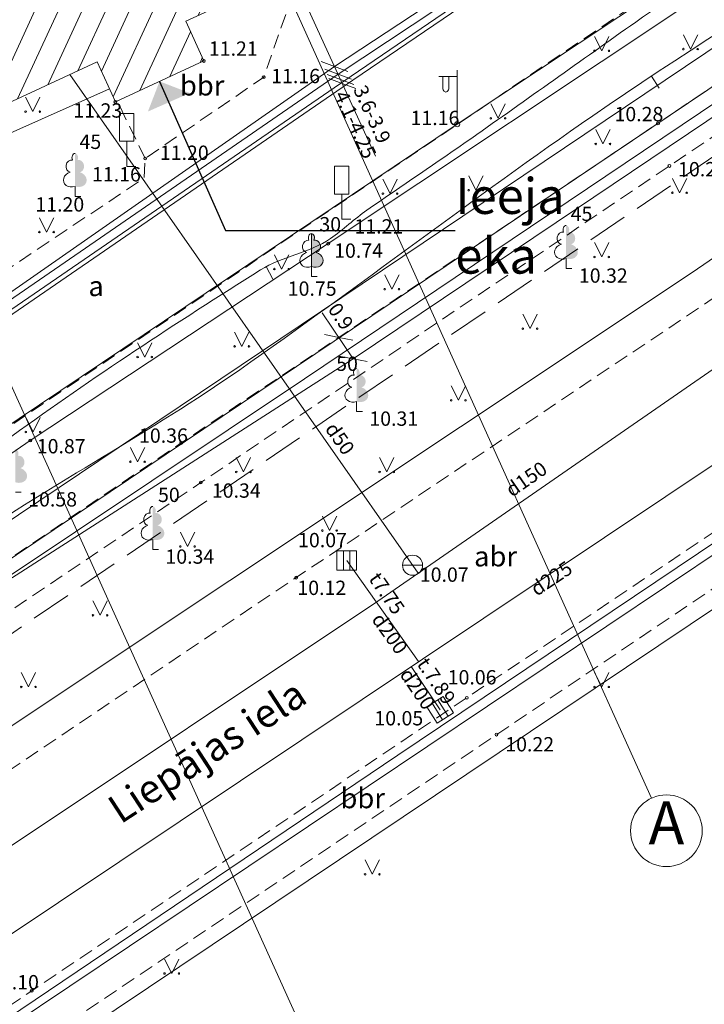
# Model space of a CAD drawing. Units: millimetres. Extents: x 504039435 to 504479466, y 309628290 to 309765668.
# Drawn here: x 504107196 to 504131081, y 309646426 to 309680778 of the extents above; entities that cross this region are included whole.
import ezdxf

# ---------------------------------------------------------------- set-up
doc = ezdxf.new("R2010")
doc.units = ezdxf.units.MM
doc.header["$MEASUREMENT"] = 0
doc.linetypes.add('ADTI_2', pattern=[750, 500, -250])
doc.linetypes.add('Hidden Line', pattern=[1956.111116, 1411.111116, -545])
for name, color, linetype, lineweight in [('33_Pen_No__24', 1, 'Continuous', 18), ('APGR_SARK_####_####_#_Pen_No__12', 1, 'Continuous', 18), ('APGS_ELEM_####_####_#_Pen_No__14', 1, 'Continuous', 18), ('APGS_VADP_ZSPR_####_#_Pen_No__14', 1, 'Continuous', 18), ('BUVE_EKAS_####_####_#_Pen_No__3', 7, 'Continuous', 18), ('BUVE_ELEM_####_####_#_Pen_No__3', 7, 'Continuous', 18), ('BUVE_ELEM_####_####_#_Pen_No__8', 92, 'Continuous', 18), ('CELI_CMAL_####_####_#_Pen_No__16', 7, 'Continuous', 18), ('CELI_CSEG_####_TKST_#_Pen_No__16', 7, 'Continuous', 18), ('CELI_ELEM_####_####_#_Pen_No__2', 7, 'Continuous', 18), ('CELI_IELA_####_TKST_#_Pen_No__3', 7, 'Continuous', 18), ('ELEK_VADP_NEDR_####_#_Pen_No__22', 1, 'Continuous', 18), ('ELEK_VADP_VSPR_####_#_Pen_No__24', 1, 'Continuous', 18), ('GAZE_VADP_VSP2_####_#_Pen_No__12', 1, 'Continuous', 18), ('LKAN_ELEM_####_####_#_Pen_No__15', 204, 'Continuous', 18), ('LKAN_ELEM_PAST_TKST_#_Pen_No__15', 204, 'Continuous', 18), ('LKAN_VADP_PAST_####_#_Pen_No__15', 204, 'Continuous', 18), ('LKAN_VADP_PAST_TKST_#_Pen_No__15', 204, 'Continuous', 18), ('NORB_ZOGS_ZBET_####_#_Pen_No__10', 52, 'Continuous', 18), ('NORB_ZOGS_ZSTP_####_#_Pen_No__2', 7, 'Continuous', 18), ('RAMI_UZMR_####_####_#_Pen_No__27', 212, 'Continuous', 18), ('RELJ_AATZ_####_TKST_#_Pen_No__3', 7, 'Continuous', 18), ('RELJ_ELEM_####_####_#_Pen_No__3', 7, 'Continuous', 18), ('RELJ_HORZ_KRIT_####_#_Pen_No__26', 32, 'Continuous', 18), ('RELJ_HORZ_PAMT_####_#_Pen_No__26', 32, 'Continuous', 18), ('ROBZ_UZMR_####_####_#_Pen_No__25', 4, 'Continuous', 18), ('SAKT_ELEM_####_####_#_Pen_No__2', 7, 'Continuous', 18), ('SAKT_ELEM_####_####_#_Pen_No__46', 46, 'Continuous', 18), ('SAKT_VADP_KABE_####_#_Pen_No__23', 5, 'Continuous', 18), ('SAKT_VADP_NEDR_####_#_Pen_No__22', 1, 'Continuous', 18), ('SKAN_VADP_PAST_####_#_Pen_No__21', 204, 'Continuous', 18), ('SKAN_VADP_PAST_TKST_#_Pen_No__21', 204, 'Continuous', 18), ('TERT_DIAM_####_TKST_#_Pen_No__8', 92, 'Continuous', 18), ('TERT_ELEM_####_####_#_Pen_No__2', 7, 'Continuous', 18), ('TERT_ELEM_####_####_#_Pen_No__8', 92, 'Continuous', 18), ('UDTK_ELEM_####_####_#_Pen_No__20', 3, 'Continuous', 18), ('UDTK_ELEM_####_TKST_#_Pen_No__20', 3, 'Continuous', 18), ('UDTK_VADP_UDEN_####_#_Pen_No__20', 3, 'Continuous', 18), ('UDTK_VADP_UDEN_TKST_#_Pen_No__20', 3, 'Continuous', 18)]:
    doc.layers.add(name, color=color, linetype=linetype, lineweight=lineweight)
doc.styles.add('GENERATED_STYLE_1', font='arial.ttf')
doc.styles.add('GENERATED_STYLE_2', font='tahoma.ttf')
doc.linetypes.add('ADTI_1', pattern='A,0,[16,AR1_Pilsonu_13_101.Shx,S=600,R=0,X=0,Y=0],-600,0', length=600)
doc.linetypes.add('ADTI_4', pattern='A,0,[11,AR1_Pilsonu_13_101.Shx,S=7.936508,R=0,X=0,Y=0],-2100,0', length=2100)
doc.linetypes.add('APGS_VADP_ZSPR', pattern='A,0,[19,AR1_Pilsonu_13_101.Shx,S=38.888889,R=0,X=0,Y=0],-4900,0', length=4900)
doc.linetypes.add('ELEK_VADP_NEDR', pattern='A,0,[7,AR1_Pilsonu_13_101.Shx,S=25.396825,R=0,X=0,Y=0],-3600,0', length=3600)
doc.linetypes.add('ELEK_VADP_VSPR', pattern='A,0,[9,AR1_Pilsonu_13_101.Shx,S=42.857143,R=0,X=0,Y=0],-5400,0', length=5400)
doc.linetypes.add('LKAN_VADP_PAST', pattern='A,0,[6,AR1_Pilsonu_13_101.Shx,S=126.984127,R=0,X=0,Y=0],-16000,0', length=16000)
doc.linetypes.add('NORB_ZOGS_ZBET', pattern='A,0,[15,AR1_Pilsonu_13_101.Shx,S=35.714286,R=0,X=0,Y=0],-4500,0', length=4500)
doc.linetypes.add('SAKT_VADP_KABE', pattern='A,0,[5,AR1_Pilsonu_13_101.Shx,S=31.746032,R=0,X=0,Y=0],-5000,0', length=5000)
doc.linetypes.add('SAKT_VADP_NEDR', pattern='A,0,[17,AR1_Pilsonu_13_101.Shx,S=21.428571,R=0,X=0,Y=0],-3100,0', length=3100)
doc.linetypes.add('SKAN_VADP_PAST', pattern='A,0,[3,AR1_Pilsonu_13_101.Shx,S=123.809524,R=0,X=0,Y=0],-15600,0', length=15600)
doc.linetypes.add('UDTK_VADP_UDEN', pattern='A,0,[2,AR1_Pilsonu_13_101.Shx,S=123.809524,R=0,X=0,Y=0],-15600,0', length=15600)
doc.dimstyles.new('GENERATED_STYLE__2', dxfattribs={"dimtxt": 0.18, "dimasz": 1520, "dimexe": 0.18, "dimexo": 0.0625, "dimgap": 0.09, "dimtad": 0, "dimtih": 1, "dimtoh": 1, "dimdec": 4, "dimzin": 0, "dimdsep": 46, "dimcen": 0.09, "dimadec": 0, "dimazin": 0, "dimtfac": 1, "dimtdec": 4, "dimtmove": 0, "dimatfit": 3, "dimldrblk": 'ARROWHEAD_10', "dimfxl": 0, "dimtolj": 1, "dimtzin": 0, "dimarcsym": 0})

# ---------------------------------------------------------------- blocks, each defined once
blk = doc.blocks.new('ARROWHEAD_10')
at = {"color": 0, "linetype": 'Continuous', "lineweight": 0}
blk.add_line((0, 0), (-1, 0), dxfattribs=at)
blk.add_solid([(-0.525, 0.525), (0, 0), (-0.525, -0.525)], dxfattribs=at)

msp = doc.modelspace()

# ---------------------------------------------------------------- hatches: boundary and pattern name
at = {"layer": 'BUVE_ELEM_####_####_#_Pen_No__3', "linetype": 'Continuous'}
h = msp.add_hatch(dxfattribs=at)
h.set_pattern_fill('COMMON_BRICK_0002', color=256, style=0, pattern_type=2)
h.set_pattern_definition([(65.1788, (504102355.5, 309696302.1), (-680.717, 314.841), [])])
h.paths.add_polyline_path([(504096598, 309686048), (504097720, 309686526), (504102464, 309675875), (504109904, 309679305), (504110534, 309677913), (504113618, 309679339), (504112989, 309680728), (504117051, 309682591), (504115930, 309685013), (504115516, 309684830), (504113206, 309689822), (504107134, 309687003), (504104338, 309693213), (504107139, 309694454), (504104509, 309700296), (504101741, 309699070), (504098928, 309705316), (504104996, 309708061), (504102814, 309712859), (504103301, 309713083), (504102159, 309715510), (504098879, 309714038), (504097640, 309716729), (504093795, 309715003), (504095099, 309712171), (504087660, 309708832), (504092854, 309697335), (504091773, 309696850)])
at = {"layer": 'BUVE_ELEM_####_####_#_Pen_No__8', "linetype": 'Continuous'}
for points in [[(504109215, 309675884, 0.201454), (504109219, 309676036, 0.126415), (504109180, 309676094, 0.176049), (504109126, 309676115), (504109126, 309674962, 0.173416), (504109370, 309674961, 0.226749), (504109521, 309675108, 0.229379), (504109489, 309675315, 0.175058), (504109293, 309675458, 0.218314), (504109411, 309675544, 0.179654), (504109437, 309675704, 0.179654), (504109356, 309675844, 0.218314), (504109216, 309675883)], [(504126350, 309673370, 0.201454), (504126354, 309673522, 0.126415), (504126315, 309673580, 0.176049), (504126261, 309673601), (504126261, 309672448, 0.173416), (504126505, 309672447, 0.226749), (504126656, 309672594, 0.229379), (504126624, 309672801, 0.175058), (504126428, 309672944, 0.218314), (504126546, 309673030, 0.179654), (504126572, 309673190, 0.179654), (504126491, 309673330, 0.218314), (504126351, 309673369)], [(504117463, 309673084, 0.201454), (504117467, 309673236, 0.126415), (504117428, 309673294, 0.176049), (504117374, 309673315), (504117374, 309672162, 0.173416), (504117618, 309672161, 0.226749), (504117769, 309672308, 0.229379), (504117737, 309672515, 0.175058), (504117541, 309672658, 0.218314), (504117659, 309672744, 0.179654), (504117685, 309672904, 0.179654), (504117604, 309673044, 0.218314), (504117464, 309673083)], [(504119039, 309668379, 0.201454), (504119043, 309668531, 0.126415), (504119004, 309668589, 0.176049), (504118950, 309668610), (504118950, 309667457, 0.173416), (504119194, 309667456, 0.226749), (504119345, 309667603, 0.229379), (504119313, 309667810, 0.175058), (504119117, 309667953, 0.218314), (504119235, 309668039, 0.179654), (504119261, 309668199, 0.179654), (504119180, 309668339, 0.218314), (504119040, 309668378)], [(504107137, 309665562, 0.201454), (504107141, 309665714, 0.126415), (504107102, 309665772, 0.176049), (504107048, 309665793), (504107048, 309664640, 0.173416), (504107292, 309664639, 0.226749), (504107443, 309664786, 0.229379), (504107411, 309664993, 0.175058), (504107215, 309665136, 0.218314), (504107333, 309665222, 0.179654), (504107359, 309665382, 0.179654), (504107278, 309665522, 0.218314), (504107138, 309665561)], [(504111926, 309663566, 0.201454), (504111930, 309663718, 0.126415), (504111891, 309663776, 0.176049), (504111837, 309663797), (504111837, 309662644, 0.173416), (504112081, 309662643, 0.226749), (504112232, 309662790, 0.229379), (504112200, 309662997, 0.175058), (504112004, 309663140, 0.218314), (504112122, 309663226, 0.179654), (504112148, 309663386, 0.179654), (504112067, 309663526, 0.218314), (504111927, 309663565)]]:
    msp.add_hatch(color=256, dxfattribs=at).paths.add_polyline_path(points)

# ---------------------------------------------------------------- linework, layer by layer
at = {"layer": '33_Pen_No__24', "linetype": 'Continuous'}
for p, q in [((504116679, 309682420), (504119615, 309676018)), ((504117711, 309679322), (504118180, 309679148)), ((504117836, 309679049), (504118305, 309678875)), ((504118648, 309678974), (504118180, 309679148)), ((504117919, 309678868), (504118388, 309678694)), ((504117982, 309678731), (504118451, 309678557)), ((504118773, 309678701), (504118305, 309678875)), ((504118857, 309678520), (504118388, 309678694)), ((504118919, 309678383), (504118451, 309678557)), ((504117748, 309670555), (504118827, 309668945)), ((504117835, 309669790), (504118326, 309669693)), ((504118816, 309669596), (504118326, 309669693)), ((504118336, 309669042), (504118827, 309668945)), ((504119318, 309668849), (504118827, 309668945))]:
    msp.add_line(p, q, dxfattribs=at)
at = {"layer": 'APGR_SARK_####_####_#_Pen_No__12', "linetype": 'Continuous'}
msp.add_line((504071273, 309639388), (504159210, 309698490), dxfattribs=at)
at = {"layer": 'APGS_ELEM_####_####_#_Pen_No__14', "linetype": 'Continuous'}
for p, q in [((504122457, 309677131), (504122457, 309679014)), ((504122457, 309678798), (504121822, 309678793)), ((504121957, 309678794), (504121957, 309678402)), ((504122167, 309678796), (504122167, 309678402))]:
    msp.add_line(p, q, dxfattribs=at)
msp.add_circle((504122457, 309677131), 90, dxfattribs=at)
msp.add_ellipse((504122062, 309678402), major_axis=(0, -151), ratio=0.695971, start_param=4.712389, end_param=7.853982, dxfattribs=at)
at = {"layer": 'APGS_VADP_ZSPR_####_#_Pen_No__14', "linetype": 'APGS_VADP_ZSPR', "flags": 128}
msp.add_lwpolyline([(504149308, 309694971), (504122457, 309677131), (504083836, 309651187), (504071574, 309643155)], dxfattribs=at)
at = {"layer": 'BUVE_EKAS_####_####_#_Pen_No__3', "linetype": 'Continuous'}
msp.add_line((504102464, 309675875), (504109904, 309679305), dxfattribs=at)
at = {"layer": 'BUVE_EKAS_####_####_#_Pen_No__3', "linetype": 'Continuous', "flags": 128}
for points in [[(504117051, 309682591), (504112989, 309680728), (504113618, 309679339), (504110534, 309677913)], [(504109904, 309679305), (504110534, 309677913)]]:
    msp.add_lwpolyline(points, dxfattribs=at)
at = {"layer": 'CELI_CMAL_####_####_#_Pen_No__16', "linetype": 'ADTI_2', "flags": 128}
for points in [[(504150303, 309695900), (504139529, 309688543), (504136952, 309686929), (504131466, 309683213), (504122912, 309677429), (504106469, 309666337), (504103258, 309664131), (504095111, 309658698), (504084476, 309651459), (504071932, 309643011)], [(504071576, 309638222), (504084332, 309646772), (504092815, 309652509), (504101228, 309658182), (504112834, 309666011), (504129465, 309677161), (504145067, 309687701), (504155100, 309694430)], [(504073447, 309637612), (504084829, 309645320), (504093408, 309651104), (504098919, 309654796), (504113516, 309664632), (504129862, 309675676), (504144880, 309685744), (504153928, 309691896)], [(504156404, 309687859), (504143774, 309679393), (504131203, 309670933), (504116840, 309661313), (504103220, 309652151), (504090929, 309643872), (504078129, 309635238)], [(504083346, 309656424), (504085319, 309657483), (504084146, 309659409), (504087436, 309661799), (504088633, 309659800), (504095055, 309664598), (504094020, 309666258), (504097264, 309668535), (504098608, 309666603), (504111532, 309675251), (504111573, 309675937), (504115708, 309678772), (504117051, 309682591)], [(504082653, 309629850), (504095007, 309638398), (504107614, 309646894), (504122795, 309657120), (504135617, 309665723), (504149048, 309674622), (504160271, 309682310)], [(504083407, 309628612), (504095876, 309636991), (504108481, 309645506), (504123830, 309655836), (504136586, 309664431), (504149885, 309673362), (504155393, 309677063), (504156507, 309675470), (504162203, 309679535), (504161275, 309680985), (504161892, 309681442)], [(504111573, 309675937), (504110596, 309677942)]]:
    msp.add_lwpolyline(points, dxfattribs=at)
at = {"layer": 'CELI_ELEM_####_####_#_Pen_No__2', "linetype": 'Continuous'}
for p, q in [((504111177, 309677504), (504110677, 309677504)), ((504110677, 309676535), (504110677, 309677504)), ((504111177, 309676535), (504111177, 309677504)), ((504111177, 309676535), (504110677, 309676535)), ((504110931, 309676535), (504110931, 309675657)), ((504110931, 309675657), (504111246, 309675657)), ((504118677, 309675664), (504118177, 309675664)), ((504118177, 309674695), (504118177, 309675664)), ((504118677, 309674695), (504118677, 309675664)), ((504118677, 309674695), (504118177, 309674695)), ((504118431, 309674695), (504118431, 309673817)), ((504118431, 309673817), (504118746, 309673817))]:
    msp.add_line(p, q, dxfattribs=at)
at = {"layer": 'ELEK_VADP_NEDR_####_#_Pen_No__22', "linetype": 'ELEK_VADP_NEDR'}
msp.add_line((504152238, 309691393), (504125909, 309673705), dxfattribs=at)
at = {"layer": 'ELEK_VADP_NEDR_####_#_Pen_No__22', "linetype": 'ELEK_VADP_NEDR', "flags": 128}
for points in [[(504145810, 309697107), (504118305, 309678875)], [(504118305, 309678875), (504105228, 309669881)], [(504106623, 309661106), (504118827, 309668945), (504125909, 309673705)]]:
    msp.add_lwpolyline(points, dxfattribs=at)
at = {"layer": 'ELEK_VADP_VSPR_####_#_Pen_No__24', "linetype": 'ELEK_VADP_VSPR', "flags": 128}
for points in [[(504145728, 309697290), (504118180, 309679148)], [(504143848, 309695906), (504118757, 309678805)], [(504118818, 309678668), (504143929, 309695724)], [(504073403, 309638699), (504095812, 309654017), (504117136, 309668245), (504142140, 309685081), (504152071, 309691653)], [(504118180, 309679148), (504105144, 309670063)], [(504105353, 309669609), (504118757, 309678805)], [(504118818, 309678668), (504105416, 309669473)]]:
    msp.add_lwpolyline(points, dxfattribs=at)
at = {"layer": 'GAZE_VADP_VSP2_####_#_Pen_No__12', "linetype": 'Continuous'}
for p, q in [((504130654, 309671955), (504154457, 309688437)), ((504077537, 309636585), (504130654, 309671955))]:
    msp.add_line(p, q, dxfattribs=at)
at = {"layer": 'LKAN_ELEM_####_####_#_Pen_No__15', "linetype": 'Continuous'}
for p, q in [((504118491, 309662251), (504118491, 309661576)), ((504118716, 309662251), (504118716, 309661576)), ((504121591, 309656927), (504121951, 309656355)), ((504121781, 309657047), (504122141, 309656475))]:
    msp.add_line(p, q, dxfattribs=at)
at = {"layer": 'LKAN_ELEM_####_####_#_Pen_No__15', "linetype": 'Continuous', "flags": 128}
for points in [[(504118266, 309662251), (504118941, 309662251), (504118941, 309661576), (504118266, 309661576)], [(504121401, 309656807), (504121972, 309657166), (504122331, 309656595), (504121760, 309656236)]]:
    msp.add_lwpolyline(points, close=True, dxfattribs=at)
at = {"layer": 'LKAN_VADP_PAST_####_#_Pen_No__15', "linetype": 'LKAN_VADP_PAST'}
for p, q in [((504118604, 309661913), (504121110, 309658383)), ((504121866, 309656701), (504120856, 309658212))]:
    msp.add_line(p, q, dxfattribs=at)
at = {"layer": 'NORB_ZOGS_ZBET_####_#_Pen_No__10', "linetype": 'NORB_ZOGS_ZBET', "flags": 128}
msp.add_lwpolyline([(504151783, 309695829), (504144661, 309690978), (504130643, 309681412), (504117961, 309672965), (504107566, 309666097), (504094959, 309657410), (504080190, 309647628), (504073381, 309643090)], dxfattribs=at)
at = {"layer": 'RAMI_UZMR_####_####_#_Pen_No__27', "linetype": 'ADTI_1', "flags": 128}
msp.add_lwpolyline([(504060928, 309678763), (504074936, 309642243), (504083858, 309628368), (504158406, 309678317), (504149577, 309692029), (504117880, 309764681), (504073181, 309749460), (504039435, 309734798)], close=True, dxfattribs=at)
at = {"layer": 'RELJ_ELEM_####_####_#_Pen_No__3', "linetype": 'Continuous'}
for centre in [(504113618, 309679339), (504115708, 309678772), (504110534, 309677913), (504129465, 309677161), (504111573, 309675937), (504129862, 309675676), (504117961, 309672965), (504107566, 309666097), (504112834, 309666011), (504113516, 309664632), (504116840, 309661313), (504122795, 309657120), (504123830, 309655836), (504107614, 309646894)]:
    msp.add_circle(centre, 50, dxfattribs=at)
at = {"layer": 'RELJ_HORZ_KRIT_####_#_Pen_No__26', "linetype": 'Continuous'}
for p, q in [((504129510, 309678393), (504129234, 309678809)), ((504116032, 309671723), (504115797, 309672164))]:
    msp.add_line(p, q, dxfattribs=at)
at = {"layer": 'RELJ_HORZ_PAMT_####_#_Pen_No__26', "linetype": 'Continuous'}
for points, knots in [([(504077954, 309642497), (504079251, 309643720), (504080547, 309644942), (504081844, 309646165), (504085491, 309649604), (504090002, 309652000), (504094293, 309654601), (504095319, 309655223), (504096474, 309655619), (504097476, 309656275), (504100260, 309658097), (504102520, 309660658), (504105283, 309662508), (504108420, 309664609), (504111770, 309666407), (504114871, 309668566), (504119021, 309671454), (504123028, 309674556), (504127190, 309677428), (504133229, 309681597), (504139680, 309685182), (504145550, 309689588), (504147500, 309691052), (504149449, 309692515), (504151399, 309693979)], [0, 0, 0, 0, 1, 1, 1, 2, 2, 2, 3, 3, 3, 4, 4, 4, 5, 5, 5, 6, 6, 6, 7, 7, 7, 8, 8, 8, 8]), ([(504139529, 309688543), (504138516, 309687672), (504137502, 309686801), (504136489, 309685929), (504134114, 309683888), (504131248, 309682496), (504128687, 309680694), (504126778, 309679351), (504124880, 309677991), (504122969, 309676650), (504121758, 309675801), (504120528, 309674976), (504119312, 309674134), (504118871, 309673829), (504118487, 309673448), (504118044, 309673146), (504117307, 309672642), (504116356, 309672525), (504115601, 309672051), (504112658, 309670200), (504109745, 309668295), (504106926, 309666252), (504106374, 309665852), (504105847, 309665420), (504105284, 309665037), (504101656, 309662567), (504097992, 309660149), (504094363, 309657679), (504091057, 309655429), (504087754, 309653174), (504084453, 309650916), (504082839, 309649812), (504081246, 309648679), (504079648, 309647550), (504077987, 309646376), (504076221, 309645277), (504074873, 309643754), (504074495, 309643327), (504074117, 309642899), (504073739, 309642472)], [0, 0, 0, 0, 1, 1, 1, 2, 2, 2, 3, 3, 3, 4, 4, 4, 5, 5, 5, 6, 6, 6, 7, 7, 7, 8, 8, 8, 9, 9, 9, 10, 10, 10, 11, 11, 11, 12, 12, 12, 13, 13, 13, 13])]:
    msp.add_open_spline(points, degree=3, knots=knots, dxfattribs=at)
at = {"layer": 'ROBZ_UZMR_####_####_#_Pen_No__25', "linetype": 'ADTI_4'}
msp.add_line((504065424, 309634101), (504156242, 309695167), dxfattribs=at)
at = {"layer": 'SAKT_VADP_KABE_####_#_Pen_No__23', "linetype": 'SAKT_VADP_KABE'}
msp.add_line((504102538, 309642773), (504134557, 309664236), dxfattribs=at)
at = {"layer": 'SAKT_VADP_NEDR_####_#_Pen_No__22', "linetype": 'SAKT_VADP_NEDR', "flags": 128}
msp.add_lwpolyline([(504080743, 309628443), (504099436, 309640983), (504120388, 309655121), (504141367, 309669218), (504162365, 309683287)], dxfattribs=at)
at = {"layer": 'SKAN_VADP_PAST_####_#_Pen_No__21', "linetype": 'SKAN_VADP_PAST'}
msp.add_line((504082368, 309632484), (504133965, 309666976), dxfattribs=at)
at = {"layer": 'TERT_ELEM_####_####_#_Pen_No__2', "linetype": 'Hidden Line'}
msp.add_line((504075350, 309637907), (504141259, 309682705), dxfattribs=at)
at = {"layer": 'TERT_ELEM_####_####_#_Pen_No__2', "linetype": 'Continuous'}
for p, q in [((504116306, 309682249), (504129244, 309653620)), ((504110328, 309678368), (504099754, 309673659)), ((504103194, 309676212), (504116839, 309646019))]:
    msp.add_line(p, q, dxfattribs=at)
msp.add_circle((504129758, 309652481), 1250, dxfattribs=at)
at = {"layer": 'TERT_ELEM_####_####_#_Pen_No__8', "linetype": 'Continuous'}
for p, q in [((504127251, 309680191), (504127501, 309679691)), ((504127501, 309679691), (504127751, 309680191)), ((504130353, 309680252), (504130603, 309679752)), ((504130603, 309679752), (504130853, 309680252)), ((504107400, 309678073), (504107650, 309677573)), ((504107650, 309677573), (504107900, 309678073)), ((504123634, 309677841), (504123884, 309677341)), ((504123884, 309677341), (504124134, 309677841)), ((504127294, 309676942), (504127544, 309676442)), ((504127544, 309676442), (504127794, 309676942)), ((504119867, 309675211), (504120117, 309674711)), ((504120117, 309674711), (504120367, 309675211)), ((504122860, 309675330), (504123110, 309674830)), ((504123110, 309674830), (504123360, 309675330)), ((504129967, 309675241), (504130217, 309674741)), ((504130217, 309674741), (504130467, 309675241)), ((504109126, 309674962), (504109126, 309674615)), ((504109126, 309674615), (504109326, 309674615)), ((504107884, 309673870), (504108134, 309673370)), ((504108134, 309673370), (504108384, 309673870)), ((504117374, 309672162), (504117374, 309673315)), ((504127250, 309673000), (504127500, 309672500)), ((504127500, 309672500), (504127750, 309673000)), ((504116083, 309672578), (504116333, 309672078)), ((504116333, 309672078), (504116583, 309672578)), ((504126261, 309672448), (504126261, 309672101)), ((504117374, 309672162), (504117374, 309671815)), ((504126261, 309672101), (504126461, 309672101)), ((504117374, 309671815), (504117574, 309671815)), ((504119931, 309671878), (504120181, 309671378)), ((504120181, 309671378), (504120431, 309671878)), ((504124750, 309670500), (504125000, 309670000)), ((504125000, 309670000), (504125250, 309670500)), ((504114694, 309669880), (504114944, 309669380)), ((504114944, 309669380), (504115194, 309669880)), ((504111308, 309669509), (504111558, 309669009)), ((504111558, 309669009), (504111808, 309669509)), ((504122250, 309668000), (504122500, 309667500)), ((504122500, 309667500), (504122750, 309668000)), ((504118950, 309667457), (504118950, 309667110)), ((504107411, 309666894), (504107661, 309666394)), ((504107661, 309666394), (504107911, 309666894)), ((504118950, 309667110), (504119150, 309667110)), ((504111056, 309665855), (504111306, 309665355)), ((504111306, 309665355), (504111556, 309665855)), ((504114750, 309665500), (504115000, 309665000)), ((504115000, 309665000), (504115250, 309665500)), ((504119750, 309665500), (504120000, 309665000)), ((504120000, 309665000), (504120250, 309665500)), ((504107048, 309664293), (504107248, 309664293)), ((504117756, 309663456), (504118006, 309662956)), ((504118006, 309662956), (504118256, 309663456)), ((504112802, 309662900), (504113052, 309662400)), ((504113052, 309662400), (504113302, 309662900)), ((504111837, 309662644), (504111837, 309662297)), ((504111837, 309662297), (504112037, 309662297)), ((504109750, 309660500), (504110000, 309660000)), ((504110000, 309660000), (504110250, 309660500)), ((504107250, 309658000), (504107500, 309657500)), ((504107500, 309657500), (504107750, 309658000)), ((504127250, 309658000), (504127500, 309657500)), ((504127500, 309657500), (504127750, 309658000)), ((504119248, 309651462), (504119498, 309650962)), ((504119498, 309650962), (504119748, 309651462)), ((504112250, 309648000), (504112500, 309647500)), ((504112500, 309647500), (504112750, 309648000))]:
    msp.add_line(p, q, dxfattribs=at)
for centre, radius in [((504127251, 309679691), 28), ((504127751, 309679691), 26.3), ((504130352, 309679752), 28), ((504130852, 309679752), 26.3), ((504107400, 309677572), 28), ((504107900, 309677572), 26.3), ((504123634, 309677340), 28), ((504124134, 309677340), 26.3), ((504127293, 309676442), 28), ((504127793, 309676442), 26.3), ((504122860, 309674830), 28), ((504123360, 309674830), 26.3), ((504119867, 309674710), 28), ((504120367, 309674710), 26.3), ((504129967, 309674740), 28), ((504130467, 309674740), 26.3), ((504107884, 309673369), 28), ((504108384, 309673369), 26.3), ((504127250, 309672500), 28), ((504127750, 309672500), 26.3), ((504116083, 309672077), 28), ((504116583, 309672077), 26.3), ((504119931, 309671377), 28), ((504120431, 309671377), 26.3), ((504124750, 309670000), 28), ((504125250, 309670000), 26.3), ((504114693, 309669380), 28), ((504115193, 309669380), 26.3), ((504111307, 309669008), 28), ((504111807, 309669008), 26.3), ((504122250, 309667500), 28), ((504122750, 309667500), 26.3), ((504107411, 309666394), 28), ((504107911, 309666394), 26.3), ((504111056, 309665355), 28), ((504111556, 309665355), 26.3), ((504114750, 309665000), 28), ((504115250, 309665000), 26.3), ((504119750, 309665000), 28), ((504120250, 309665000), 26.3), ((504117756, 309662955), 28), ((504118256, 309662955), 26.3), ((504112801, 309662399), 28), ((504113301, 309662399), 26.3), ((504109750, 309660000), 28), ((504110250, 309660000), 26.3), ((504107250, 309657500), 28), ((504107750, 309657500), 26.3), ((504127250, 309657500), 28), ((504127750, 309657500), 26.3), ((504119247, 309650961), 28), ((504119747, 309650961), 26.3), ((504112250, 309647500), 28), ((504112750, 309647500), 26.3)]:
    msp.add_circle(centre, radius, dxfattribs=at)
for centre, major_axis, ratio, start_param, end_param in [((504108998, 309675670), (-39, -212), 0.861323, 3.141593, 6.283185), ((504109126, 309675965), (0, -150), 0.707107, 3.14537, 5.287485), ((504109036, 309675208), (-307, -95), 0.814445, 4.712389, 7.893607), ((504126261, 309673451), (0, -150), 0.707107, 3.14537, 5.287485), ((504117246, 309672870), (-39, -212), 0.861323, 3.141593, 6.283185), ((504117374, 309673165), (0, -150), 0.707107, 3.14537, 5.287485), ((504117374, 309673165), (0, -150), 0.707107, 0.995701, 3.137816), ((504117502, 309672870), (39, -212), 0.861323, 6.283185, 9.424778), ((504126133, 309673156), (-39, -212), 0.861323, 3.141593, 6.283185), ((504126171, 309672694), (-307, -95), 0.814445, 4.712389, 7.893607), ((504117284, 309672408), (-307, -95), 0.814445, 4.712389, 7.893607), ((504117464, 309672408), (307, -95), 0.814445, 4.672763, 7.853982), ((504118950, 309668460), (0, -150), 0.707107, 3.14537, 5.287485), ((504118822, 309668165), (-39, -212), 0.861323, 3.141593, 6.283185), ((504118860, 309667703), (-307, -95), 0.814445, 4.712389, 7.893607), ((504111837, 309663647), (0, -150), 0.707107, 3.14537, 5.287485), ((504111709, 309663352), (-39, -212), 0.861323, 3.141593, 6.283185), ((504111747, 309662890), (-307, -95), 0.814445, 4.712389, 7.893607)]:
    msp.add_ellipse(centre, major_axis=major_axis, ratio=ratio, start_param=start_param, end_param=end_param, dxfattribs=at)
at = {"layer": 'UDTK_ELEM_####_####_#_Pen_No__20', "linetype": 'Continuous'}
msp.add_line((504120551, 309661744), (504121253, 309661744), dxfattribs=at)
msp.add_circle((504120902, 309661744), 351, dxfattribs=at)
at = {"layer": 'UDTK_VADP_UDEN_####_#_Pen_No__20', "linetype": 'UDTK_VADP_UDEN'}
for p, q in [((504121095, 309661468), (504108940, 309678861)), ((504142268, 309676119), (504119689, 309660495)), ((504119689, 309660495), (504089930, 309640626))]:
    msp.add_line(p, q, dxfattribs=at)

# ---------------------------------------------------------------- texts
at = {"layer": '33_Pen_No__24', "linetype": 'Continuous', "char_height": 500, "attachment_point": 7, "style": 'GENERATED_STYLE_2'}
for s, insert, rotation in [('{3.6-3.9}', (504118681, 309678278), 294.6381), ('{4.1-4.25}', (504118017, 309678089), 294.6381), ('{0.9}', (504117797, 309670587), 304.5692)]:
    msp.add_mtext(s, dxfattribs=dict(at, insert=insert, rotation=rotation))
at = {"layer": 'CELI_CSEG_####_TKST_#_Pen_No__16', "linetype": 'Continuous', "char_height": 700, "attachment_point": 4, "style": 'GENERATED_STYLE_2'}
for s, insert in [('{bbr}', (504112787, 309678392)), ('{a}', (504109594, 309671393)), ('{abr}', (504123049, 309661963)), ('{bbr}', (504118388, 309653526))]:
    msp.add_mtext(s, dxfattribs=dict(at, insert=insert))
at = {"layer": 'CELI_IELA_####_TKST_#_Pen_No__3', "linetype": 'Continuous', "insert": (504110884, 309652432), "char_height": 1000, "attachment_point": 7, "rotation": 33.1108, "style": 'GENERATED_STYLE_2'}
msp.add_mtext('{Liepājas iela}', dxfattribs=at)
at = {"layer": 'LKAN_ELEM_PAST_TKST_#_Pen_No__15', "linetype": 'Continuous', "char_height": 500, "attachment_point": 7, "style": 'GENERATED_STYLE_2'}
for s, insert in [('{ 10.07}', (504116756, 309662215)), ('{10.05}', (504119570, 309656001))]:
    msp.add_mtext(s, dxfattribs=dict(at, insert=insert))
for s, insert, rotation in [('{t7.75}', (504119223, 309661184), 304.6128), ('{t.7.89}', (504120905, 309658216), 303.7625)]:
    msp.add_mtext(s, dxfattribs=dict(at, insert=insert, rotation=rotation))
at = {"layer": 'LKAN_VADP_PAST_TKST_#_Pen_No__15', "linetype": 'Continuous', "char_height": 500, "attachment_point": 7, "style": 'GENERATED_STYLE_2'}
for insert, rotation in [((504119324, 309659761), 305.665), ((504120304, 309657849), 304.0765)]:
    msp.add_mtext('{d200}', dxfattribs=dict(at, insert=insert, rotation=rotation))
at = {"layer": 'NORB_ZOGS_ZSTP_####_#_Pen_No__2', "linetype": 'Continuous', "insert": (504129758, 309652566), "char_height": 1500, "attachment_point": 5, "style": 'GENERATED_STYLE_1'}
msp.add_mtext('{A}', dxfattribs=at)
at = {"layer": 'RELJ_AATZ_####_TKST_#_Pen_No__3', "linetype": 'Continuous', "char_height": 500, "attachment_point": 1, "style": 'GENERATED_STYLE_2'}
for s, insert in [('{ 11.21}', (504113643, 309680020)), ('{ 11.16}', (504115818, 309679063)), ('{ 11.23}', (504108916, 309677861)), ('{ 11.16}', (504120679, 309677600)), ('{ 10.28}', (504127795, 309677734)), ('{ 11.20}', (504111934, 309676385)), ('{ 10.26}', (504130014, 309675812)), ('{ 11.16}', (504109566, 309675634)), ('{ 11.20}', (504107590, 309674585)), ('{ 11.21}', (504118722, 309673817)), ('{ 10.74}', (504118014, 309672971)), ('{ 10.32}', (504126552, 309672101)), ('{ 10.75}', (504116395, 309671646)), ('{ 10.31}', (504119241, 309667110)), ('{ 10.36}', (504111206, 309666519)), ('{ 10.87}', (504107640, 309666148)), ('{ 10.34}', (504113747, 309664600)), ('{ 10.58}', (504107339, 309664294)), ('{ 10.34}', (504112128, 309662297)), ('{ 10.12}', (504116731, 309661207)), ('{ 10.06}', (504121975, 309658086)), ('{ 10.22}', (504123985, 309655749)), ('{ 10.10}', (504106009, 309647447))]:
    msp.add_mtext(s, dxfattribs=dict(at, insert=insert))
at = {"layer": 'SAKT_ELEM_####_####_#_Pen_No__46', "linetype": 'Continuous', "insert": (504122393, 309673423), "char_height": 1250, "width": 6937.15, "attachment_point": 4, "style": 'GENERATED_STYLE_1'}
msp.add_mtext('{Ieeja eka}', dxfattribs=at)
at = {"layer": 'SKAN_VADP_PAST_TKST_#_Pen_No__21', "linetype": 'Continuous', "insert": (504125322, 309660517), "char_height": 500, "attachment_point": 7, "rotation": 33.6735, "style": 'GENERATED_STYLE_2'}
msp.add_mtext('{d225}', dxfattribs=at)
at = {"layer": 'TERT_DIAM_####_TKST_#_Pen_No__8', "linetype": 'Continuous', "char_height": 500, "attachment_point": 7, "style": 'GENERATED_STYLE_2'}
for s, insert in [('{ 45}', (504109130, 309676112)), ('{ 45}', (504126265, 309673598)), ('{ 30}', (504117498, 309673236)), ('{ 50}', (504118085, 309668370)), ('{ 50}', (504111869, 309663794))]:
    msp.add_mtext(s, dxfattribs=dict(at, insert=insert))
at = {"layer": 'UDTK_ELEM_####_TKST_#_Pen_No__20', "linetype": 'Continuous', "insert": (504121156, 309661011), "char_height": 500, "attachment_point": 7, "style": 'GENERATED_STYLE_2'}
msp.add_mtext('{10.07}', dxfattribs=at)
at = {"layer": 'UDTK_VADP_UDEN_TKST_#_Pen_No__20', "linetype": 'Continuous', "char_height": 500, "attachment_point": 7, "style": 'GENERATED_STYLE_2'}
for s, insert, rotation in [('{d50}', (504117697, 309666413), 305.082), ('{d150}', (504124460, 309663975), 34.6821)]:
    msp.add_mtext(s, dxfattribs=dict(at, insert=insert, rotation=rotation))

# ---------------------------------------------------------------- leaders
at = {"layer": 'SAKT_ELEM_####_####_#_Pen_No__2', "linetype": 'Continuous', "annotation_type": 0, "has_hookline": 1, "hookline_direction": 0, "text_width": 3550}
msp.add_leader([(504112076, 309678626), (504114377, 309673423), (504122393, 309673423)], dimstyle='GENERATED_STYLE__2', dxfattribs=at)

doc.saveas('drawing.dxf')
